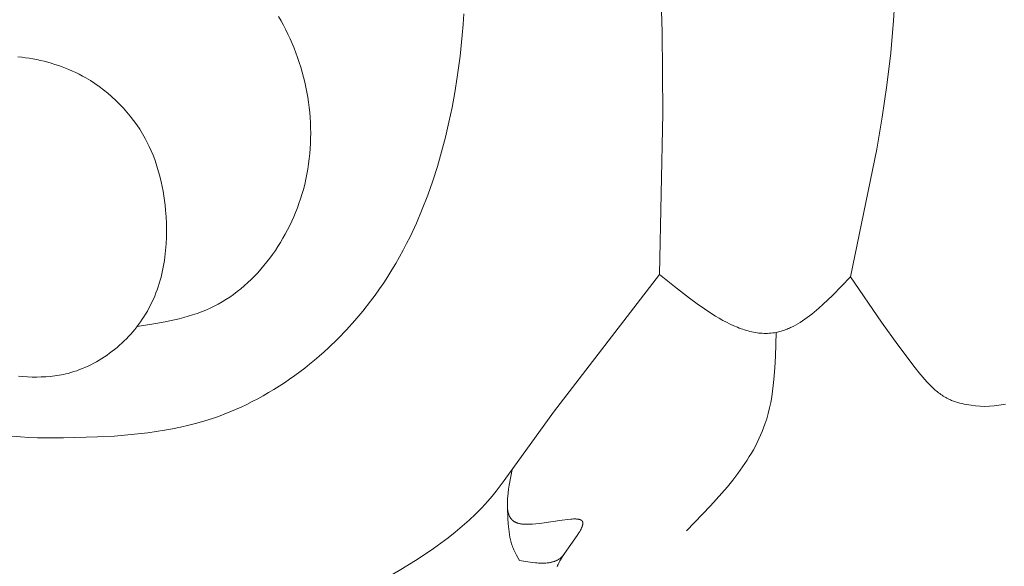
# Model space of a CAD drawing. Units: millimetres. Extents: x 1558 to 9665, y 6733 to 10577.
# Drawn here: x 8185 to 8230, y 10108 to 10133 of the extents above; entities that cross this region are included whole.
import ezdxf

# ---------------------------------------------------------------- set-up
doc = ezdxf.new("R2010")
doc.units = ezdxf.units.MM
doc.layers.get('0').update_dxf_attribs({"lineweight": 13})

msp = doc.modelspace()

# ---------------------------------------------------------------- linework, layer by layer
for points in [[(8223.121, 10121.22), (8224.31, 10127.056), (8224.559, 10128.519), (8224.776, 10129.985), (8224.953, 10131.453), (8225.086, 10132.926), (8225.167, 10134.344), (8225.208, 10135.765), (8225.099, 10148.115), (8225.689, 10166.288), (8225.762, 10173.124), (8225.7, 10179.96), (8225.494, 10186.792), (8224.707, 10199.954), (8223.629, 10213.101)], [(8214.387, 10121.328), (8214.527, 10128.701), (8214.509, 10132.418), (8214.387, 10136.173)], [(8205.429, 10133.232), (8205.4, 10132.749), (8205.363, 10132.266), (8205.263, 10131.301), (8205.132, 10130.337), (8205.021, 10129.649), (8204.895, 10128.964), (8204.753, 10128.282), (8204.595, 10127.605), (8204.42, 10126.932), (8204.227, 10126.264), (8204.016, 10125.604), (8203.786, 10124.951), (8203.536, 10124.307), (8203.266, 10123.671), (8202.974, 10123.046), (8202.82, 10122.738), (8202.661, 10122.432), (8202.496, 10122.13), (8202.325, 10121.83), (8202.148, 10121.534), (8201.966, 10121.241), (8201.777, 10120.951), (8201.583, 10120.665), (8201.382, 10120.382), (8201.175, 10120.104), (8200.822, 10119.655), (8200.453, 10119.218), (8200.068, 10118.792), (8199.669, 10118.38), (8199.255, 10117.981), (8199.042, 10117.787), (8198.827, 10117.597), (8198.608, 10117.411), (8198.386, 10117.229), (8198.161, 10117.05), (8197.933, 10116.876), (8197.702, 10116.707), (8197.469, 10116.542), (8197.232, 10116.381), (8196.993, 10116.225), (8196.752, 10116.073), (8196.507, 10115.927), (8196.261, 10115.785), (8196.012, 10115.649), (8195.761, 10115.517), (8195.508, 10115.391), (8195.252, 10115.27), (8194.995, 10115.155), (8194.736, 10115.046), (8194.475, 10114.942), (8194.212, 10114.844), (8193.948, 10114.751), (8193.587, 10114.636), (8193.223, 10114.531), (8192.857, 10114.436), (8192.488, 10114.351), (8192.117, 10114.274), (8191.744, 10114.206), (8191.368, 10114.146), (8190.991, 10114.093), (8190.231, 10114.008), (8189.464, 10113.945), (8188.692, 10113.901), (8187.127, 10113.856), (8186.338, 10113.857), (8185.945, 10113.866), (8185.553, 10113.882), (8185.162, 10113.907), (8184.774, 10113.94)], [(8190.498, 10118.952), (8191.36, 10119.09), (8191.787, 10119.168), (8192.21, 10119.257), (8192.42, 10119.306), (8192.627, 10119.359), (8192.833, 10119.417), (8193.037, 10119.479), (8193.239, 10119.547), (8193.439, 10119.62), (8193.635, 10119.699), (8193.83, 10119.785), (8194.016, 10119.875), (8194.199, 10119.971), (8194.38, 10120.074), (8194.558, 10120.183), (8194.732, 10120.297), (8194.904, 10120.418), (8195.072, 10120.544), (8195.237, 10120.675), (8195.399, 10120.812), (8195.557, 10120.953), (8195.712, 10121.099), (8195.863, 10121.251), (8196.011, 10121.406), (8196.155, 10121.566), (8196.295, 10121.73), (8196.432, 10121.898), (8196.564, 10122.07), (8196.693, 10122.245), (8196.817, 10122.424), (8196.937, 10122.606), (8197.054, 10122.792), (8197.165, 10122.98), (8197.273, 10123.171), (8197.376, 10123.364), (8197.475, 10123.56), (8197.569, 10123.759), (8197.658, 10123.959), (8197.743, 10124.161), (8197.823, 10124.365), (8197.898, 10124.57), (8197.968, 10124.777), (8198.033, 10124.985), (8198.099, 10125.215), (8198.159, 10125.446), (8198.213, 10125.678), (8198.26, 10125.911), (8198.302, 10126.144), (8198.338, 10126.378), (8198.368, 10126.613), (8198.393, 10126.848), (8198.412, 10127.084), (8198.425, 10127.319), (8198.432, 10127.555), (8198.434, 10127.79), (8198.431, 10128.026), (8198.422, 10128.261), (8198.407, 10128.496), (8198.388, 10128.73), (8198.363, 10128.963), (8198.333, 10129.196), (8198.297, 10129.428), (8198.257, 10129.658), (8198.212, 10129.888), (8198.161, 10130.116), (8198.106, 10130.343), (8198.045, 10130.569), (8197.98, 10130.793), (8197.91, 10131.015), (8197.835, 10131.236), (8197.756, 10131.454), (8197.672, 10131.67), (8197.583, 10131.885), (8197.49, 10132.096), (8197.393, 10132.306), (8197.292, 10132.511), (8197.186, 10132.714), (8197.077, 10132.914), (8196.963, 10133.111)], [(8185.069, 10116.676), (8185.279, 10116.659), (8185.489, 10116.647), (8185.698, 10116.64), (8185.906, 10116.638), (8186.114, 10116.642), (8186.321, 10116.652), (8186.526, 10116.668), (8186.629, 10116.679), (8186.731, 10116.692), (8186.833, 10116.706), (8186.935, 10116.723), (8187.036, 10116.741), (8187.137, 10116.761), (8187.238, 10116.784), (8187.338, 10116.809), (8187.472, 10116.845), (8187.605, 10116.886), (8187.738, 10116.93), (8187.87, 10116.978), (8188.001, 10117.029), (8188.131, 10117.084), (8188.26, 10117.143), (8188.387, 10117.205), (8188.513, 10117.27), (8188.639, 10117.339), (8188.762, 10117.411), (8188.884, 10117.486), (8189.005, 10117.564), (8189.124, 10117.645), (8189.241, 10117.728), (8189.356, 10117.815), (8189.469, 10117.904), (8189.581, 10117.996), (8189.69, 10118.091), (8189.797, 10118.188), (8189.902, 10118.287), (8190.005, 10118.389), (8190.106, 10118.493), (8190.203, 10118.599), (8190.299, 10118.707), (8190.391, 10118.818), (8190.481, 10118.93), (8190.568, 10119.044), (8190.653, 10119.16), (8190.734, 10119.278), (8190.812, 10119.397), (8190.888, 10119.518), (8190.966, 10119.651), (8191.04, 10119.785), (8191.11, 10119.921), (8191.177, 10120.059), (8191.241, 10120.198), (8191.301, 10120.339), (8191.357, 10120.481), (8191.41, 10120.624), (8191.46, 10120.768), (8191.507, 10120.914), (8191.55, 10121.06), (8191.59, 10121.208), (8191.627, 10121.357), (8191.661, 10121.506), (8191.691, 10121.656), (8191.719, 10121.807), (8191.744, 10121.959), (8191.766, 10122.112), (8191.785, 10122.264), (8191.802, 10122.418), (8191.815, 10122.572), (8191.826, 10122.726), (8191.84, 10123.035), (8191.844, 10123.345), (8191.839, 10123.654), (8191.824, 10123.964), (8191.8, 10124.272), (8191.778, 10124.488), (8191.752, 10124.703), (8191.721, 10124.918), (8191.686, 10125.131), (8191.646, 10125.342), (8191.601, 10125.553), (8191.551, 10125.761), (8191.497, 10125.968), (8191.437, 10126.174), (8191.372, 10126.377), (8191.301, 10126.578), (8191.225, 10126.777), (8191.143, 10126.974), (8191.056, 10127.168), (8190.962, 10127.359), (8190.863, 10127.548), (8190.804, 10127.654), (8190.743, 10127.759), (8190.68, 10127.863), (8190.615, 10127.966), (8190.479, 10128.169), (8190.337, 10128.367), (8190.187, 10128.561), (8190.031, 10128.749), (8189.868, 10128.933), (8189.699, 10129.111), (8189.524, 10129.283), (8189.343, 10129.449), (8189.157, 10129.61), (8188.965, 10129.764), (8188.769, 10129.911), (8188.567, 10130.051), (8188.362, 10130.184), (8188.257, 10130.248), (8188.151, 10130.31), (8188.001, 10130.394), (8187.849, 10130.474), (8187.696, 10130.55), (8187.54, 10130.623), (8187.383, 10130.692), (8187.224, 10130.757), (8187.064, 10130.818), (8186.902, 10130.876), (8186.739, 10130.93), (8186.574, 10130.981), (8186.408, 10131.028), (8186.242, 10131.071), (8186.074, 10131.11), (8185.905, 10131.146), (8185.735, 10131.179), (8185.565, 10131.208), (8185.393, 10131.233), (8185.221, 10131.255), (8185.049, 10131.273)], [(8214.387, 10121.328), (8209.542, 10115.035), (8207.282, 10111.906), (8206.919, 10111.431), (8206.732, 10111.2), (8206.539, 10110.974), (8206.401, 10110.82), (8206.261, 10110.669), (8206.118, 10110.52), (8205.972, 10110.375), (8205.672, 10110.092), (8205.363, 10109.818), (8205.045, 10109.553), (8204.718, 10109.297), (8204.385, 10109.048), (8204.045, 10108.806), (8203.348, 10108.338), (8202.633, 10107.889), (8201.173, 10107.019)], [(8214.387, 10121.328), (8215.073, 10120.774), (8215.757, 10120.241), (8216.097, 10119.989), (8216.437, 10119.751), (8216.775, 10119.528), (8216.943, 10119.424), (8217.111, 10119.324), (8217.279, 10119.23), (8217.446, 10119.141), (8217.612, 10119.059), (8217.778, 10118.982), (8217.944, 10118.913), (8218.026, 10118.88), (8218.108, 10118.85), (8218.19, 10118.821), (8218.272, 10118.795), (8218.354, 10118.77), (8218.436, 10118.747), (8218.517, 10118.726), (8218.598, 10118.707), (8218.679, 10118.69), (8218.76, 10118.675), (8218.841, 10118.663), (8218.921, 10118.652), (8219.001, 10118.644), (8219.081, 10118.638), (8219.161, 10118.635), (8219.241, 10118.634), (8219.32, 10118.635), (8219.399, 10118.638), (8219.478, 10118.645), (8219.557, 10118.653), (8219.636, 10118.664), (8219.714, 10118.678), (8219.77, 10118.69), (8219.825, 10118.703), (8219.881, 10118.717), (8219.936, 10118.732), (8219.992, 10118.749), (8220.047, 10118.767), (8220.102, 10118.786), (8220.157, 10118.806), (8220.212, 10118.828), (8220.267, 10118.851), (8220.321, 10118.875), (8220.376, 10118.9), (8220.485, 10118.953), (8220.593, 10119.01), (8220.701, 10119.072), (8220.809, 10119.137), (8220.916, 10119.207), (8221.023, 10119.279), (8221.13, 10119.356), (8221.237, 10119.435), (8221.343, 10119.517), (8221.449, 10119.602), (8221.66, 10119.781), (8221.87, 10119.969), (8222.08, 10120.165), (8222.289, 10120.368), (8223.121, 10121.22)], [(8223.121, 10121.224), (8224.534, 10119.146), (8225.279, 10118.106), (8226.068, 10117.067), (8226.241, 10116.85), (8226.418, 10116.635), (8226.509, 10116.531), (8226.601, 10116.428), (8226.694, 10116.328), (8226.79, 10116.231), (8226.887, 10116.137), (8226.987, 10116.047), (8227.037, 10116.004), (8227.089, 10115.962), (8227.14, 10115.921), (8227.193, 10115.881), (8227.246, 10115.842), (8227.3, 10115.805), (8227.354, 10115.769), (8227.41, 10115.735), (8227.466, 10115.702), (8227.522, 10115.671), (8227.58, 10115.641), (8227.638, 10115.613), (8227.684, 10115.592), (8227.73, 10115.573), (8227.777, 10115.554), (8227.824, 10115.537), (8227.871, 10115.52), (8227.919, 10115.504), (8228.016, 10115.475), (8228.115, 10115.448), (8228.214, 10115.425), (8228.316, 10115.404), (8228.418, 10115.385), (8228.521, 10115.368), (8228.625, 10115.354), (8228.835, 10115.328), (8229.26, 10115.288)], [(8219.714, 10118.678), (8219.682, 10117.593), (8219.654, 10117.054), (8219.611, 10116.522), (8219.583, 10116.259), (8219.55, 10115.997), (8219.51, 10115.738), (8219.464, 10115.482), (8219.411, 10115.228), (8219.35, 10114.978), (8219.317, 10114.854), (8219.281, 10114.731), (8219.243, 10114.609), (8219.202, 10114.487), (8219.141, 10114.315), (8219.074, 10114.145), (8219.003, 10113.977), (8218.927, 10113.81), (8218.847, 10113.645), (8218.763, 10113.482), (8218.674, 10113.32), (8218.582, 10113.16), (8218.487, 10113.002), (8218.388, 10112.844), (8218.285, 10112.688), (8218.179, 10112.534), (8217.958, 10112.228), (8217.727, 10111.927), (8217.485, 10111.629), (8217.235, 10111.335), (8216.714, 10110.755), (8215.622, 10109.615)], [(8230.205, 10115.404), (8230.103, 10115.385), (8230, 10115.368), (8229.896, 10115.354), (8229.686, 10115.328), (8229.26, 10115.288)], [(8207.648, 10112.413), (8207.512, 10111.693), (8207.484, 10111.52), (8207.461, 10111.351), (8207.442, 10111.187), (8207.435, 10111.108), (8207.43, 10111.03), (8207.426, 10110.954), (8207.425, 10110.88), (8207.425, 10110.808), (8207.427, 10110.738), (8207.431, 10110.67), (8207.434, 10110.637), (8207.437, 10110.604), (8207.441, 10110.572), (8207.446, 10110.541), (8207.451, 10110.511), (8207.457, 10110.481), (8207.464, 10110.452), (8207.471, 10110.423), (8207.479, 10110.395), (8207.488, 10110.368), (8207.497, 10110.341), (8207.507, 10110.316), (8207.512, 10110.303), (8207.517, 10110.291), (8207.523, 10110.279), (8207.529, 10110.267), (8207.535, 10110.255), (8207.541, 10110.243), (8207.547, 10110.232), (8207.554, 10110.221), (8207.561, 10110.21), (8207.568, 10110.199), (8207.575, 10110.188), (8207.582, 10110.178), (8207.59, 10110.168), (8207.597, 10110.158), (8207.605, 10110.148), (8207.613, 10110.138), (8207.622, 10110.129), (8207.63, 10110.12), (8207.639, 10110.111), (8207.648, 10110.102), (8207.657, 10110.094), (8207.666, 10110.086), (8207.676, 10110.078), (8207.686, 10110.07), (8207.695, 10110.063), (8207.705, 10110.055), (8207.716, 10110.048), (8207.726, 10110.041), (8207.737, 10110.035), (8207.748, 10110.028), (8207.759, 10110.022), (8207.77, 10110.016), (8207.781, 10110.01), (8207.793, 10110.004), (8207.805, 10109.999), (8207.817, 10109.993), (8207.829, 10109.988), (8207.841, 10109.983), (8207.866, 10109.974), (8207.892, 10109.965), (8207.919, 10109.957), (8207.946, 10109.95), (8207.974, 10109.943), (8208.003, 10109.937), (8208.032, 10109.932), (8208.062, 10109.927), (8208.092, 10109.923), (8208.123, 10109.919), (8208.155, 10109.916), (8208.187, 10109.914), (8208.22, 10109.912), (8208.287, 10109.909), (8208.356, 10109.909), (8208.427, 10109.91), (8208.5, 10109.913), (8208.575, 10109.918), (8208.729, 10109.931), (8208.889, 10109.95), (8209.926, 10110.102), (8210.195, 10110.135), (8210.324, 10110.147), (8210.385, 10110.151), (8210.444, 10110.153), (8210.501, 10110.154), (8210.528, 10110.154), (8210.554, 10110.153), (8210.58, 10110.152), (8210.605, 10110.15), (8210.629, 10110.148), (8210.652, 10110.146), (8210.674, 10110.142), (8210.685, 10110.14), (8210.695, 10110.138), (8210.705, 10110.136), (8210.715, 10110.134), (8210.725, 10110.132), (8210.734, 10110.129), (8210.743, 10110.126), (8210.752, 10110.123), (8210.76, 10110.12), (8210.769, 10110.117), (8210.776, 10110.114), (8210.784, 10110.11), (8210.788, 10110.108), (8210.791, 10110.106), (8210.795, 10110.104), (8210.798, 10110.102), (8210.802, 10110.1), (8210.806, 10110.097), (8210.81, 10110.095), (8210.813, 10110.092), (8210.817, 10110.09), (8210.82, 10110.087), (8210.824, 10110.084), (8210.827, 10110.082), (8210.83, 10110.079), (8210.833, 10110.076), (8210.836, 10110.073), (8210.838, 10110.07), (8210.841, 10110.067), (8210.844, 10110.064), (8210.846, 10110.06), (8210.848, 10110.057), (8210.851, 10110.054), (8210.853, 10110.05), (8210.855, 10110.047), (8210.857, 10110.044), (8210.859, 10110.04), (8210.861, 10110.036), (8210.862, 10110.033), (8210.864, 10110.029), (8210.865, 10110.025), (8210.867, 10110.021), (8210.868, 10110.018), (8210.869, 10110.014), (8210.87, 10110.01), (8210.871, 10110.006), (8210.872, 10110.002), (8210.873, 10109.998), (8210.874, 10109.993), (8210.874, 10109.989), (8210.875, 10109.985), (8210.875, 10109.98), (8210.876, 10109.976), (8210.876, 10109.972), (8210.876, 10109.967), (8210.876, 10109.963), (8210.876, 10109.958), (8210.876, 10109.953), (8210.876, 10109.949), (8210.876, 10109.944), (8210.875, 10109.934), (8210.874, 10109.925), (8210.873, 10109.915), (8210.871, 10109.905), (8210.869, 10109.894), (8210.867, 10109.884), (8210.864, 10109.873), (8210.862, 10109.862), (8210.858, 10109.851), (8210.855, 10109.84), (8210.851, 10109.828), (8210.847, 10109.817), (8210.838, 10109.793), (8210.828, 10109.769), (8210.817, 10109.744), (8210.805, 10109.718), (8210.792, 10109.692), (8210.763, 10109.638), (8210.731, 10109.582), (8210.695, 10109.524), (8210.616, 10109.402), (8210.036, 10108.576), (8209.944, 10108.434), (8209.9, 10108.363), (8209.859, 10108.293), (8209.828, 10108.237), (8209.799, 10108.182), (8209.771, 10108.128), (8209.744, 10108.074), (8209.719, 10108.02), (8209.696, 10107.966)], [(8207.429, 10110.698), (8207.446, 10110.19), (8207.461, 10109.938), (8207.472, 10109.813), (8207.485, 10109.688), (8207.501, 10109.565), (8207.52, 10109.443), (8207.543, 10109.322), (8207.57, 10109.202), (8207.585, 10109.142), (8207.601, 10109.083), (8207.618, 10109.025), (8207.637, 10108.966), (8207.656, 10108.909), (8207.677, 10108.851), (8207.699, 10108.794), (8207.723, 10108.737), (8207.751, 10108.676), (8207.78, 10108.615), (8207.841, 10108.494), (8207.973, 10108.255)], [(8207.973, 10108.255), (8208.27, 10108.206), (8208.562, 10108.165), (8208.706, 10108.149), (8208.776, 10108.143), (8208.846, 10108.139), (8208.915, 10108.135), (8208.983, 10108.134), (8209.051, 10108.134), (8209.117, 10108.135), (8209.182, 10108.139), (8209.246, 10108.144), (8209.278, 10108.148), (8209.309, 10108.152), (8209.34, 10108.156), (8209.37, 10108.162), (8209.401, 10108.167), (8209.431, 10108.174), (8209.46, 10108.181), (8209.489, 10108.188), (8209.518, 10108.197), (8209.547, 10108.206), (8209.575, 10108.215), (8209.602, 10108.226), (8209.63, 10108.237), (8209.656, 10108.248), (8209.683, 10108.261), (8209.709, 10108.274), (8209.734, 10108.288), (8209.759, 10108.303), (8209.784, 10108.318), (8209.808, 10108.335), (8209.832, 10108.352), (8209.855, 10108.37), (8209.878, 10108.389), (8209.9, 10108.408), (8209.922, 10108.429), (8209.943, 10108.45), (8209.963, 10108.473), (8209.984, 10108.496), (8210.007, 10108.525), (8210.03, 10108.555), (8210.075, 10108.617)]]:
    msp.add_lwpolyline(points)

doc.saveas('drawing.dxf')
